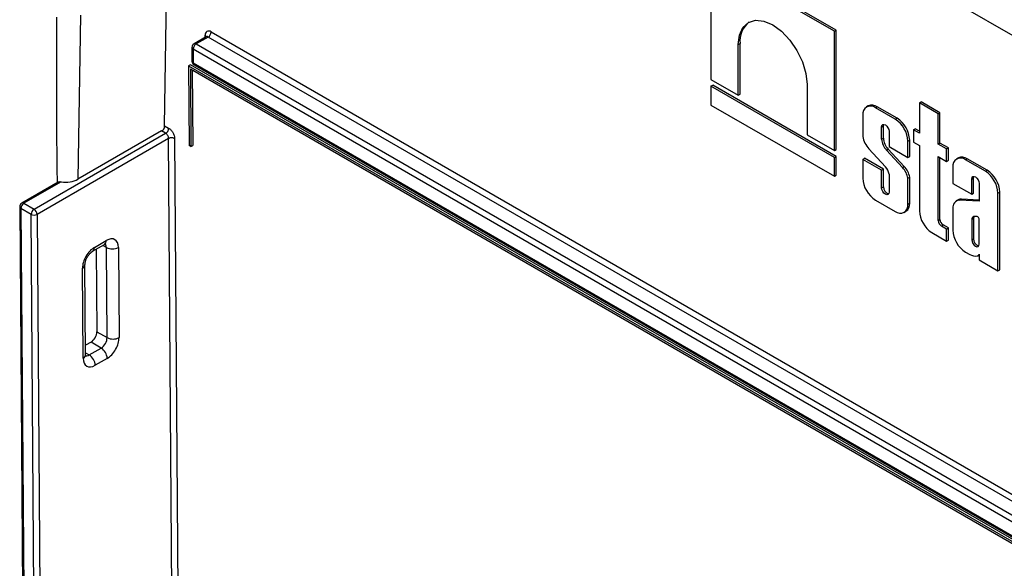
# Model space of a CAD drawing. Units: millimetres. Extents: x 1 to 418, y -29 to 291.
# Drawn here: x 309 to 326, y 145 to 154 of the extents above; entities that cross this region are included whole.
import ezdxf

# ---------------------------------------------------------------- set-up
doc = ezdxf.new("R2010")
doc.units = ezdxf.units.MM

msp = doc.modelspace()

# ---------------------------------------------------------------- linework, layer by layer
at = {"color": 7, "linetype": 'Continuous', "lineweight": 25}
for p, q in [((312.662165, 161.325899), (342.300041, 144.216317)), ((311.745184, 152.056771), (311.788383, 154.889725)), ((323.063307, 153.653377), (320.978062, 154.857163)), ((320.978062, 154.857163), (320.978062, 152.841866)), ((323.093612, 153.670871), (321.008366, 154.874658)), ((310.321899, 153.928529), (310.279581, 151.15339)), ((323.063307, 153.653377), (323.093612, 153.670871)), ((323.063307, 151.638079), (323.063307, 153.653377)), ((323.093612, 151.655574), (323.093612, 153.670871)), ((312.444626, 153.560611), (312.242596, 153.443982)), ((312.480338, 153.557075), (312.278307, 153.440445)), ((312.278307, 153.440445), (342.178822, 136.179245)), ((321.439683, 153.427789), (321.469987, 153.445284)), ((321.439683, 152.575378), (321.439683, 153.427789)), ((321.469987, 152.592872), (321.469987, 153.445284)), ((312.206878, 153.382121), (312.206878, 153.148837)), ((342.128315, 136.091764), (312.227799, 153.352964)), ((312.227799, 153.352964), (312.227799, 153.11968)), ((312.179967, 153.088912), (312.149662, 153.071417)), ((341.91269, 135.924576), (312.179967, 153.088912)), ((312.242596, 153.086976), (341.942328, 135.941686)), ((312.149662, 153.071417), (312.1598, 151.724105)), ((312.149662, 153.071417), (341.882385, 135.907081)), ((312.180232, 153.018775), (341.852076, 135.889584)), ((312.180232, 153.018775), (312.190105, 151.70661)), ((312.210801, 153.001128), (312.22041, 151.724104)), ((320.978062, 152.841866), (321.439683, 152.575378)), ((322.601686, 152.756979), (322.601686, 151.904567)), ((320.978062, 152.726923), (321.008366, 152.744417)), ((320.978062, 152.726923), (320.978062, 152.407541)), ((323.063307, 151.523136), (320.978062, 152.726923)), ((323.093612, 151.54063), (321.008366, 152.744417)), ((321.439683, 152.575378), (321.469987, 152.592872)), ((324.499689, 152.44439), (324.529993, 152.461885)), ((324.499689, 152.44439), (324.499689, 151.931555)), ((324.818101, 152.260574), (324.499689, 152.44439)), ((324.848406, 152.278069), (324.529993, 152.461885)), ((320.978062, 152.407541), (323.063307, 151.203754)), ((323.63672, 152.392543), (323.606415, 152.375049)), ((323.757339, 152.360104), (323.787643, 152.377598)), ((324.09239, 152.166683), (323.757339, 152.360104)), ((324.122694, 152.184178), (323.787643, 152.377598)), ((324.818101, 152.260574), (324.848406, 152.278069)), ((324.818101, 151.747739), (324.818101, 152.260574)), ((324.848406, 151.765233), (324.848406, 152.278069)), ((323.543884, 152.236839), (323.543884, 151.877254)), ((324.09239, 152.166683), (324.122694, 152.184178)), ((309.53888, 150.64795), (311.761216, 151.930877)), ((311.693795, 151.969798), (310.279581, 151.15339)), ((311.761216, 151.930877), (311.693795, 151.969798)), ((311.745184, 152.056771), (311.811723, 152.018358)), ((323.862296, 152.035782), (323.892601, 152.053277)), ((323.862296, 151.831546), (323.862296, 152.035782)), ((323.892601, 151.84904), (323.892601, 152.053277)), ((323.987432, 151.963543), (323.987432, 151.705956)), ((324.400963, 151.988548), (324.431268, 152.006042)), ((324.400963, 151.988548), (324.400963, 151.778445)), ((324.499689, 151.931555), (324.400963, 151.988548)), ((324.499689, 151.966543), (324.431268, 152.006042)), ((311.811722, 151.843905), (309.589386, 150.560978)), ((311.88269, 142.412207), (311.811722, 151.843905)), ((311.912735, 151.844415), (311.983707, 142.412206)), ((322.601686, 151.904567), (323.063307, 151.638079)), ((323.862296, 151.831546), (323.892601, 151.84904)), ((324.305845, 151.796968), (324.336149, 151.814462)), ((324.305845, 151.52214), (324.305845, 151.796968)), ((324.336149, 151.539635), (324.336149, 151.814462)), ((324.400963, 151.778445), (324.499689, 151.721452)), ((324.818101, 151.747739), (324.848406, 151.765233)), ((324.989928, 151.683535), (324.848406, 151.765233)), ((312.190105, 151.70661), (312.1598, 151.724105)), ((312.190105, 151.70661), (312.22041, 151.724104)), ((323.063307, 151.638079), (323.093612, 151.655574)), ((323.647037, 151.668281), (323.927975, 151.362849)), ((323.944153, 151.646036), (323.974457, 151.66353)), ((324.214469, 151.351421), (323.944153, 151.646036)), ((324.244773, 151.368916), (323.974457, 151.66353)), ((323.987432, 151.705956), (324.305845, 151.52214)), ((324.499689, 151.721452), (324.499689, 150.621039)), ((324.959623, 151.66604), (324.818101, 151.747739)), ((324.959623, 151.66604), (324.989928, 151.683535)), ((324.959623, 151.455937), (324.959623, 151.66604)), ((324.989928, 151.473432), (324.989928, 151.683535)), ((323.063307, 151.523136), (323.093612, 151.54063)), ((323.063307, 151.203754), (323.063307, 151.523136)), ((323.093612, 151.221249), (323.093612, 151.54063)), ((323.543884, 151.490242), (323.574188, 151.507736)), ((323.543884, 151.490242), (323.543884, 151.172814)), ((323.862296, 151.306426), (323.543884, 151.490242)), ((323.892601, 151.32392), (323.574188, 151.507736)), ((324.305845, 151.52214), (324.336149, 151.539635)), ((324.818101, 151.537636), (324.959623, 151.455937)), ((324.818101, 150.456008), (324.818101, 151.537636)), ((324.848406, 150.473503), (324.848406, 151.520142)), ((324.959623, 151.455937), (324.989928, 151.473432)), ((325.159013, 151.513743), (325.128708, 151.496248)), ((325.279631, 151.481303), (325.309936, 151.498798)), ((325.614682, 151.287883), (325.279631, 151.481303)), ((325.644987, 151.305377), (325.309936, 151.498798)), ((323.862296, 151.306426), (323.892601, 151.32392)), ((323.862296, 151.009377), (323.862296, 151.306426)), ((323.892601, 151.026872), (323.892601, 151.32392)), ((324.214469, 151.351421), (324.244773, 151.368916)), ((325.066176, 151.358038), (325.066176, 151.08321)), ((325.614682, 151.287883), (325.644987, 151.305377)), ((309.947607, 151.106333), (309.331436, 150.750625)), ((309.998453, 151.111533), (309.367148, 150.747089)), ((323.063307, 151.203754), (323.093612, 151.221249)), ((323.987432, 151.238874), (323.987432, 150.937138)), ((324.305845, 151.169474), (324.336149, 151.186969)), ((324.305845, 150.732943), (324.305845, 151.169474)), ((324.336149, 150.750437), (324.336149, 151.186969)), ((325.384589, 151.156981), (325.414893, 151.174476)), ((325.384589, 150.899394), (325.384589, 151.156981)), ((325.414893, 150.916889), (325.414893, 151.174476)), ((323.862296, 151.009377), (323.892601, 151.026872)), ((325.066176, 151.08321), (325.384589, 150.899394)), ((325.509725, 151.084742), (325.509725, 150.780713)), ((325.828137, 150.918167), (325.858442, 150.935662)), ((325.858442, 149.625146), (325.858442, 150.935662)), ((323.757339, 150.803098), (324.09239, 150.609678)), ((325.15469, 150.804738), (325.124386, 150.787244)), ((325.180392, 150.800331), (325.210696, 150.817825)), ((325.509725, 150.780713), (325.180392, 150.800331)), ((325.509725, 150.800012), (325.210696, 150.817825)), ((325.384589, 150.899394), (325.414893, 150.916889)), ((325.828137, 149.607652), (325.828137, 150.918167)), ((309.295721, 150.688227), (309.542048, 117.95142)), ((309.488373, 150.560468), (309.31664, 150.659607)), ((309.31664, 150.659607), (309.562967, 117.9228)), ((309.367148, 150.747089), (309.53888, 150.64795)), ((324.243313, 150.594733), (324.273617, 150.612227)), ((324.305845, 150.732943), (324.336149, 150.750437)), ((325.066176, 150.659424), (325.066176, 150.294013)), ((309.734686, 117.825399), (309.488373, 150.560468)), ((309.589386, 150.560978), (309.835699, 117.825909)), ((324.818101, 150.456008), (324.848406, 150.473503)), ((325.384589, 150.476232), (325.414893, 150.493727)), ((325.384589, 150.476232), (325.384589, 150.130577)), ((325.414893, 150.493727), (325.414893, 150.148071)), ((325.475514, 150.522876), (325.417593, 150.522534)), ((325.509725, 150.058337), (325.509725, 150.485676)), ((324.871465, 150.36358), (324.90177, 150.381074)), ((324.959623, 150.312687), (324.871465, 150.36358)), ((324.989928, 150.330182), (324.90177, 150.381074)), ((324.959623, 150.312687), (324.989928, 150.330182)), ((324.959623, 150.109034), (324.959623, 150.312687)), ((324.989928, 150.126529), (324.989928, 150.330182)), ((310.557402, 150.002483), (310.759432, 150.119113)), ((324.713144, 150.251324), (324.959623, 150.109034)), ((324.959623, 150.109034), (324.989928, 150.126529)), ((325.384589, 150.130577), (325.414893, 150.148071)), ((310.527813, 149.936057), (310.729844, 150.052686)), ((310.590425, 149.972202), (310.600927, 148.576498)), ((310.772659, 148.477359), (310.761199, 150.000407)), ((310.963226, 150.001427), (310.974686, 148.478379)), ((325.279631, 149.924297), (325.351309, 149.882919)), ((325.487746, 149.861495), (325.509725, 149.874183)), ((325.509725, 149.889727), (325.509725, 149.791467)), ((325.509725, 149.791467), (325.828137, 149.607652)), ((310.368594, 148.12849), (310.357134, 149.651538)), ((310.410436, 148.186859), (310.398976, 149.709908)), ((325.828137, 149.607652), (325.858442, 149.625146)), ((310.600927, 148.576498), (310.772659, 148.477359)), ((310.500793, 148.401025), (310.409222, 148.348163)), ((310.471377, 148.184747), (310.673407, 148.301377)), ((310.673407, 148.301377), (310.500793, 148.401025)), ((310.774419, 148.127434), (310.572388, 148.010804))]:
    msp.add_line(p, q, dxfattribs=at)
at = {"color": 1, "linetype": 'Continuous', "lineweight": 25}
for p, q in [((312.42983, 153.55207), (312.42983, 153.586223)), ((312.530845, 153.644557), (342.181422, 136.527643)), ((342.181422, 136.411004), (312.480338, 153.557075)), ((312.227799, 153.11968), (341.963255, 135.953767)), ((310.761199, 150.000407), (310.700241, 150.035597)), ((310.410186, 148.220072), (310.471377, 148.184747))]:
    msp.add_line(p, q, dxfattribs=at)
at = {"color": 7, "linetype": 'Continuous', "lineweight": 25, "flags": 128}
for points in [[(321.439683, 153.427789), (321.45948, 153.590007), (321.517523, 153.718312), (321.609855, 153.803961), (321.730184, 153.841118), (321.87031, 153.82725), (322.020685, 153.763301), (322.171059, 153.653631), (322.311185, 153.505713), (322.431514, 153.329627), (322.523846, 153.137374), (322.581889, 152.942054), (322.601686, 152.756979)], [(323.862296, 152.035782), (323.867059, 152.060682), (323.880622, 152.076292), (323.900921, 152.080236), (323.924864, 152.071913), (323.948808, 152.052591), (323.969106, 152.025211), (323.982669, 151.993942), (323.987432, 151.963543)], [(323.892601, 152.053277), (323.897364, 152.078176), (323.898453, 152.080407)], [(325.384589, 151.156981), (325.389352, 151.181881), (325.402915, 151.197491), (325.423213, 151.201435), (325.447157, 151.193112), (325.4711, 151.17379), (325.491399, 151.14641), (325.504962, 151.115141), (325.509725, 151.084742)], [(325.414893, 151.174476), (325.419656, 151.199376), (325.420745, 151.201607)], [(323.987432, 150.937138), (323.982669, 150.912238), (323.969106, 150.896628), (323.948808, 150.892684), (323.924864, 150.901006), (323.90092, 150.920328), (323.880622, 150.947709), (323.867059, 150.978979), (323.862296, 151.009377)], [(325.384589, 150.130577), (325.389351, 150.100178), (325.402914, 150.068908), (325.423213, 150.041528), (325.447157, 150.022205), (325.471101, 150.013883), (325.491399, 150.017827), (325.504962, 150.033437), (325.509725, 150.058337)]]:
    msp.add_lwpolyline(points, dxfattribs=at)
at = {"color": 7, "linetype": 'Continuous', "lineweight": 25}
for centre, radius, start, end in [((321.887697, 153.484825), 0.419577, 128.7070175, 185.4076572), ((312.491412, 153.596213), 0.062387, 50.7967148, 189.214037), ((312.421187, 153.649547), 0.109772, 302.6054783, 357.3945215), ((312.278307, 153.382121), 0.071429, 119.9973117, 180), ((312.337458, 153.347974), 0.109772, 122.6054783, 177.3945215), ((312.278307, 153.148837), 0.071429, 180, 240.0026883), ((323.674013, 152.257948), 0.13183, 50.7967148, 189.214037), ((323.699219, 152.254169), 0.151834, 54.3824225, 114.307119), ((323.842407, 151.775879), 0.463917, 2.6054785, 57.3945217), ((323.872712, 151.793373), 0.463917, 2.6054785, 57.3945217), ((323.923239, 151.934566), 0.383661, 188.5911697, 223.9527079), ((324.146146, 151.84598), 0.284217, 182.9110512, 224.7079618), ((324.176451, 151.863475), 0.284217, 182.9110512, 224.7079618), ((325.196305, 151.379147), 0.13183, 50.7967148, 189.214037), ((325.221512, 151.375368), 0.151834, 54.3824225, 114.307119), ((323.77404, 151.21278), 0.214981, 6.9717527, 44.2716278), ((323.970188, 151.114822), 0.340077, 9.247942, 44.0849031), ((324.000492, 151.132316), 0.340077, 9.247942, 44.0849031), ((325.3647, 150.897078), 0.463917, 2.6054785, 57.3945217), ((325.395004, 150.914573), 0.463917, 2.6054785, 57.3945217), ((324.007321, 151.193903), 0.463917, 182.6054785, 237.3945217), ((324.006472, 151.021265), 0.114009, 177.1809916, 257.3889527), ((325.184738, 150.680064), 0.120345, 92.0695512, 189.8755141), ((325.205059, 150.715566), 0.102415, 86.8444329, 119.4596478), ((309.367148, 150.688764), 0.071429, 119.9973117, 180.4311112), ((309.426298, 150.654617), 0.109772, 122.6054783, 177.3945215), ((309.598031, 150.555478), 0.109772, 122.6054783, 177.3945215), ((309.479614, 150.555382), 0.109914, 2.9180619, 57.3706303), ((324.175716, 150.711834), 0.13183, 230.7967148, 9.214037), ((324.188232, 150.73411), 0.148816, 305.0133328, 6.2988476), ((324.963126, 150.642128), 0.463917, 182.6054785, 237.3945217), ((309.538382, 150.659149), 0.11063, 243.1249807, 297.453659), ((324.933961, 150.461281), 0.115979, 182.6054785, 237.3945217), ((324.964265, 150.478775), 0.115979, 182.6054785, 237.3945217), ((325.435996, 150.474502), 0.051436, 110.9631933, 178.0725532), ((325.48162, 150.486672), 0.067098, 147.648323, 173.964486), ((325.464566, 150.478477), 0.045729, 9.0576424, 76.1486676), ((325.529614, 150.315102), 0.463917, 182.6054785, 237.3945217), ((325.528764, 150.142464), 0.114009, 177.1809652, 257.3889549), ((310.861218, 150.197769), 0.221259, 243.1249807, 297.453659), ((325.452865, 150.059), 0.203269, 240.0255426, 276.9872833), ((325.46342, 149.903393), 0.048279, 287.0708298, 343.5565126), ((310.872679, 148.674721), 0.221259, 243.1249807, 297.453659), ((310.554875, 148.116243), 0.219829, 2.9180619, 57.3706303), ((310.352844, 147.999613), 0.219829, 2.9180619, 57.3706303)]:
    msp.add_arc(centre, radius, start, end, dxfattribs=at)
at = {"color": 1, "linetype": 'Continuous', "lineweight": 25}
for centre, radius, start, end in [((312.412967, 153.551102), 0.038959, 19.2239565, 64.3530081), ((312.257384, 153.41124), 0.035927, 54.3824225, 114.307119), ((312.459415, 153.527869), 0.035927, 54.3824225, 114.307119), ((312.242625, 153.385686), 0.035924, 185.6947993, 245.6253417), ((312.242625, 153.152402), 0.035924, 185.6947993, 245.6253417), ((312.2628, 153.115816), 0.035213, 173.7011526, 234.986667), ((309.330978, 150.692042), 0.035463, 186.1759017, 246.1517346), ((309.346229, 150.717921), 0.035894, 54.3517725, 114.337769), ((310.691066, 150.109762), 0.069002, 304.1920536, 7.7883229), ((310.485191, 149.994793), 0.072619, 306.3295944, 6.0786377), ((310.327638, 149.716915), 0.071723, 294.2833099, 354.0700473), ((310.342461, 148.191405), 0.068127, 292.5567763, 356.1742503)]:
    msp.add_arc(centre, radius, start, end, dxfattribs=at)
at = {"color": 7, "linetype": 'Continuous', "lineweight": 25}
for centre, major_axis, ratio, start_param, end_param in [((310.119611, 154.030336), (0.001763, 13.368142), 0.015112258, 1.581020776, 1.74193737), ((310.10872, 153.316138), (-0.064746, 8.951622), 0.022664077, 1.74607615, 1.821361694), ((310.07752, 151.270037), (0.285736, -0.000038), 0.577287699, 4.432093154, 5.497939435), ((310.761195, 149.884798), (0.140957, 0.248529), 0.582397082, 5.493265019, 7.064061345), ((310.559165, 149.768168), (0.140957, 0.248529), 0.582397082, 0.780876038, 2.351672365), ((310.499912, 148.518183), (0.070479, 0.124265), 0.582397082, 3.922468692, 5.493265019), ((310.671644, 148.419044), (0.069516, 0.124815), 0.587366296, 3.917872182, 5.488668509), ((310.772655, 148.361749), (0.140957, 0.248529), 0.582397082, 3.922468692, 5.493265019), ((310.570625, 148.245119), (0.140957, 0.248529), 0.582397082, 2.351672365, 3.922468692)]:
    msp.add_ellipse(centre, major_axis=major_axis, ratio=ratio, start_param=start_param, end_param=end_param, dxfattribs=at)
at = {"color": 1, "linetype": 'Continuous', "lineweight": 25}
for centre, start_param, end_param in [((310.660184, 149.942092), 5.488668509, 6.265008816), ((310.469614, 148.302414), 3.123416163, 3.917872182)]:
    msp.add_ellipse(centre, major_axis=(0.069516, 0.124815), ratio=0.587366296, start_param=start_param, end_param=end_param, dxfattribs=at)
at = {"color": 7, "linetype": 'Continuous', "lineweight": 25}
for points, knots in [([(312.451737, 153.566878), (312.451828, 153.567134), (312.452215, 153.568231), (312.448499, 153.562256), (312.445407, 153.56144), (312.444757, 153.561268)], [0, 0, 0, 0, 0.193996747, 0.8304831, 1, 1, 1, 1]), ([(311.693795, 151.969798), (311.701888, 151.974827), (311.71316, 151.98183), (311.726391, 151.995086), (311.733666, 152.004957), (311.738899, 152.016044), (311.744107, 152.034018), (311.744733, 152.047243), (311.745184, 152.056771)], [0, 0, 0, 0, 0.287530533, 0.4004784, 0.499193065, 0.59685786, 0.70956358, 1, 1, 1, 1]), ([(311.761216, 151.930877), (311.768426, 151.935145), (311.779167, 151.941503), (311.792561, 151.954481), (311.801053, 151.966196), (311.806953, 151.979408), (311.811495, 151.997497), (311.811632, 152.00998), (311.811723, 152.018358)], [0, 0, 0, 0, 0.255783751, 0.381083488, 0.5, 0.618916512, 0.744216249, 1, 1, 1, 1]), ([(311.811723, 152.018358), (311.82487, 152.008969), (311.851146, 151.990204), (311.884542, 151.944498), (311.907718, 151.892786), (311.911062, 151.860546), (311.912735, 151.844415)], [0, 0, 0, 0, 0.250172071, 0.5, 0.749827929, 1, 1, 1, 1]), ([(311.811722, 151.843905), (311.819023, 151.848015), (311.829901, 151.854138), (311.847837, 151.859294), (311.862229, 151.86085), (311.87662, 151.85944), (311.894556, 151.854465), (311.905434, 151.848451), (311.912735, 151.844415)], [0, 0, 0, 0, 0.255783751, 0.381083488, 0.5, 0.618916512, 0.744216249, 1, 1, 1, 1]), ([(309.948048, 151.105551), (309.950764, 151.107256), (309.958437, 151.112073), (309.97613, 151.114077), (309.991057, 151.112376), (309.998453, 151.111533)], [0, 0, 0, 0, 0.216564611, 0.611826607, 1, 1, 1, 1]), ([(310.398976, 149.709908), (310.399323, 149.718442), (310.400103, 149.737646), (310.410523, 149.780132), (310.432014, 149.830056), (310.463407, 149.878809), (310.499318, 149.917247), (310.518802, 149.930108), (310.527813, 149.936057)], [0, 0, 0, 0, 0.128846134, 0.289905979, 0.466461143, 0.653101504, 0.83956636, 1, 1, 1, 1]), ([(310.729844, 150.052686), (310.735935, 150.055595), (310.747562, 150.061145), (310.747843, 150.060823), (310.747977, 150.060669)], [0, 0, 0, 0, 0.523953641, 1, 1, 1, 1]), ([(310.412683, 148.166694), (310.412583, 148.1665), (310.412362, 148.166076), (310.411114, 148.179545), (310.410436, 148.186859)], [0, 0, 0, 0, 0.4569135, 1, 1, 1, 1])]:
    msp.add_open_spline(points, degree=3, knots=knots, dxfattribs=at)
msp.add_open_spline([(311.811722, 151.843905), (311.810914, 151.851964), (311.809297, 151.868081), (311.797596, 151.893929), (311.780961, 151.916878), (311.767797, 151.92621), (311.761216, 151.930877)], degree=3, dxfattribs=at)

doc.saveas('drawing.dxf')
